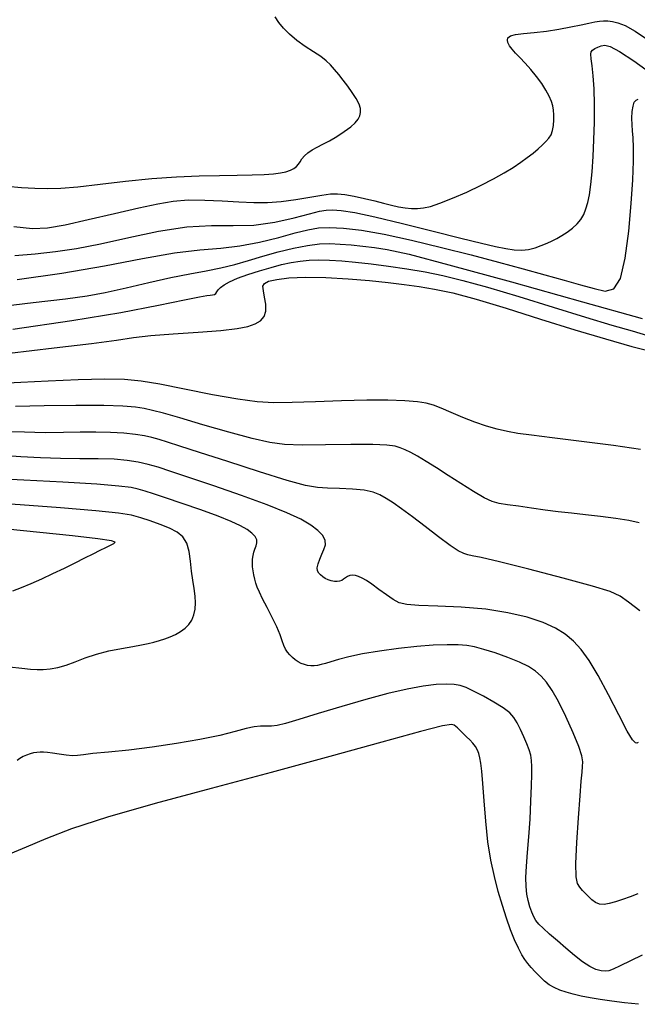
# Model space of a CAD drawing. Extents: x 351764 to 354964, y 1053830 to 1056830.
# Drawn here: x 352329 to 352383, y 1055756 to 1055844 of the extents above; entities that cross this region are included whole.
import ezdxf

# ---------------------------------------------------------------- set-up
doc = ezdxf.new("R2010")
doc.units = 0
doc.header["$MEASUREMENT"] = 0
doc.layers.add('INDEX', color=1, linetype='CONTINUOUS')
doc.layers.add('INTER', color=33, linetype='CONTINUOUS')

msp = doc.modelspace()

# ---------------------------------------------------------------- linework, layer by layer
at = {"layer": 'INDEX', "color": 1, "linetype": 'CONTINUOUS', "elevation": 2390}
for points in [[(352325.609, 1055817.969), (352329.805, 1055818.454), (352329.805, 1055818.454), (352332.672, 1055818.792), (352334.583, 1055819.056), (352336.206, 1055819.358), (352336.206, 1055819.358), (352338.06, 1055819.776), (352340.067, 1055820.249), (352342.001, 1055820.685), (352342.001, 1055820.685), (352343.687, 1055821.016), (352345.147, 1055821.28), (352346.457, 1055821.54), (352346.457, 1055821.54), (352347.688, 1055821.847), (352348.907, 1055822.196), (352350.177, 1055822.569), (352350.177, 1055822.569), (352351.533, 1055822.945), (352352.89, 1055823.281), (352354.133, 1055823.531), (352354.133, 1055823.531), (352355.183, 1055823.661), (352356.111, 1055823.69), (352357.023, 1055823.653), (352357.023, 1055823.653), (352358.002, 1055823.578), (352359.028, 1055823.476), (352360.061, 1055823.354), (352360.061, 1055823.354), (352361.201, 1055823.176), (352363.128, 1055822.744), (352366.668, 1055821.82), (352366.668, 1055821.82), (352372.222, 1055820.288), (352378.498, 1055818.528), (352383.78, 1055817.045)], [(352383.581, 1055791.122), (352382.588, 1055791.898), (352382.588, 1055791.898), (352381.853, 1055792.425), (352380.966, 1055792.834), (352379.38, 1055793.326), (352379.38, 1055793.326), (352376.779, 1055794.033), (352373.756, 1055794.819), (352371.132, 1055795.476), (352371.132, 1055795.476), (352369.523, 1055795.852), (352368.725, 1055796.016), (352368.327, 1055796.094), (352368.327, 1055796.094), (352367.97, 1055796.204), (352367.488, 1055796.448), (352366.767, 1055796.925), (352366.767, 1055796.925), (352365.744, 1055797.684), (352364.562, 1055798.591), (352363.42, 1055799.466), (352363.42, 1055799.466), (352362.473, 1055800.164), (352361.712, 1055800.694), (352361.088, 1055801.099), (352361.088, 1055801.099), (352360.536, 1055801.418), (352359.939, 1055801.66), (352359.162, 1055801.827), (352359.162, 1055801.827), (352358.128, 1055801.926), (352356.976, 1055801.978), (352355.904, 1055802.01), (352355.904, 1055802.01), (352355.002, 1055802.065), (352353.951, 1055802.251), (352352.324, 1055802.69), (352352.324, 1055802.69), (352349.875, 1055803.449), (352347.069, 1055804.355), (352344.551, 1055805.178), (352344.551, 1055805.178), (352342.81, 1055805.743), (352341.714, 1055806.09), (352340.975, 1055806.312), (352340.975, 1055806.312), (352340.339, 1055806.491), (352339.672, 1055806.643), (352338.869, 1055806.772), (352338.869, 1055806.772), (352337.857, 1055806.878), (352336.667, 1055806.953), (352335.361, 1055806.983), (352335.361, 1055806.983), (352333.982, 1055806.966), (352332.499, 1055806.933), (352330.862, 1055806.922), (352330.862, 1055806.922), (352329.056, 1055806.958), (352327.192, 1055807.007)]]:
    msp.add_lwpolyline(points, dxfattribs=at)
at = {"layer": 'INTER', "color": 33, "linetype": 'CONTINUOUS'}
for points, elevation in [([(352327.497, 1055828.793), (352328.773, 1055828.676), (352329.965, 1055828.598), (352329.965, 1055828.598), (352331.068, 1055828.562), (352332.261, 1055828.591), (352333.767, 1055828.716), (352333.767, 1055828.716), (352335.734, 1055828.945), (352338.002, 1055829.221), (352340.333, 1055829.466), (352340.333, 1055829.466), (352342.527, 1055829.621), (352344.529, 1055829.7), (352346.321, 1055829.737), (352346.321, 1055829.737), (352347.885, 1055829.759), (352349.209, 1055829.783), (352350.282, 1055829.819), (352350.282, 1055829.819), (352351.105, 1055829.877), (352351.727, 1055829.959), (352352.211, 1055830.064), (352352.211, 1055830.064), (352352.606, 1055830.193), (352352.924, 1055830.346), (352353.163, 1055830.523), (352353.163, 1055830.523), (352353.333, 1055830.724), (352353.475, 1055830.948), (352353.639, 1055831.195), (352353.639, 1055831.195), (352353.867, 1055831.462), (352354.166, 1055831.734), (352354.533, 1055831.996), (352354.533, 1055831.996), (352354.969, 1055832.239), (352355.478, 1055832.496), (352356.069, 1055832.806), (352356.069, 1055832.806), (352356.73, 1055833.197), (352357.389, 1055833.629), (352357.955, 1055834.046), (352357.955, 1055834.046), (352358.357, 1055834.409), (352358.615, 1055834.727), (352358.766, 1055835.023), (352358.766, 1055835.023), (352358.839, 1055835.323), (352358.822, 1055835.657), (352358.694, 1055836.057), (352358.694, 1055836.057), (352358.442, 1055836.543), (352358.097, 1055837.086), (352357.704, 1055837.646), (352357.297, 1055838.187), (352356.9, 1055838.69), (352356.526, 1055839.138), (352356.526, 1055839.138), (352356.177, 1055839.526), (352355.793, 1055839.887), (352355.298, 1055840.266), (352355.298, 1055840.266), (352354.647, 1055840.698), (352353.908, 1055841.179), (352353.178, 1055841.7), (352353.178, 1055841.7), (352352.541, 1055842.246), (352352.013, 1055842.79), (352351.597, 1055843.301), (352351.597, 1055843.301), (352351.25, 1055843.796)], 2398), ([(352328.101, 1055825.218), (352329.746, 1055825.036), (352331.094, 1055825.09), (352332.632, 1055825.362), (352332.632, 1055825.362), (352334.696, 1055825.816), (352337.017, 1055826.352), (352339.175, 1055826.855), (352339.175, 1055826.855), (352340.862, 1055827.23), (352342.232, 1055827.464), (352343.551, 1055827.567), (352343.551, 1055827.567), (352345.018, 1055827.555), (352346.561, 1055827.476), (352348.041, 1055827.386), (352348.041, 1055827.386), (352349.358, 1055827.334), (352350.577, 1055827.345), (352351.8, 1055827.436), (352351.8, 1055827.436), (352353.089, 1055827.609), (352354.336, 1055827.816), (352355.393, 1055827.996), (352355.393, 1055827.996), (352356.166, 1055828.097), (352356.785, 1055828.11), (352357.437, 1055828.037), (352357.437, 1055828.037), (352358.257, 1055827.885), (352359.179, 1055827.683), (352360.081, 1055827.467), (352360.081, 1055827.467), (352360.872, 1055827.267), (352361.562, 1055827.096), (352362.188, 1055826.96), (352362.188, 1055826.96), (352362.78, 1055826.866), (352363.345, 1055826.815), (352363.882, 1055826.808), (352363.882, 1055826.808), (352364.412, 1055826.851), (352365.035, 1055826.985), (352365.87, 1055827.26), (352365.87, 1055827.26), (352366.987, 1055827.704), (352368.261, 1055828.261), (352369.518, 1055828.856), (352370.618, 1055829.425), (352371.551, 1055829.957), (352372.346, 1055830.45), (352372.346, 1055830.45), (352373.026, 1055830.906), (352373.611, 1055831.327), (352374.117, 1055831.718), (352374.117, 1055831.718), (352374.56, 1055832.083), (352374.941, 1055832.423), (352375.261, 1055832.736), (352375.261, 1055832.736), (352375.52, 1055833.031), (352375.719, 1055833.341), (352375.856, 1055833.71), (352375.856, 1055833.71), (352375.936, 1055834.16), (352375.968, 1055834.65), (352375.968, 1055835.118), (352375.968, 1055835.118), (352375.942, 1055835.522), (352375.877, 1055835.897), (352375.754, 1055836.295), (352375.754, 1055836.295), (352375.553, 1055836.759), (352375.267, 1055837.289), (352374.89, 1055837.876), (352374.89, 1055837.876), (352374.426, 1055838.501), (352373.915, 1055839.124), (352373.41, 1055839.695), (352373.41, 1055839.695), (352372.954, 1055840.178), (352372.565, 1055840.582), (352372.254, 1055840.929), (352372.254, 1055840.929), (352372.029, 1055841.236), (352371.892, 1055841.507), (352371.844, 1055841.742), (352371.844, 1055841.742), (352371.897, 1055841.94), (352372.11, 1055842.101), (352372.557, 1055842.224), (352372.557, 1055842.224), (352373.283, 1055842.312), (352374.227, 1055842.397), (352375.301, 1055842.518), (352375.301, 1055842.518), (352376.414, 1055842.698), (352377.473, 1055842.907), (352378.38, 1055843.1), (352378.38, 1055843.1), (352379.07, 1055843.243), (352379.585, 1055843.339), (352379.999, 1055843.402), (352379.999, 1055843.402), (352380.376, 1055843.438), (352380.754, 1055843.44), (352381.165, 1055843.395), (352381.165, 1055843.395), (352381.649, 1055843.278), (352382.287, 1055843.016), (352383.168, 1055842.522), (352383.168, 1055842.522), (352384.353, 1055841.736)], 2396), ([(352328.189, 1055822.621), (352329.996, 1055822.776), (352329.996, 1055822.776), (352331.78, 1055822.98), (352333.653, 1055823.266), (352335.787, 1055823.68), (352335.787, 1055823.68), (352338.277, 1055824.229), (352340.92, 1055824.783), (352343.434, 1055825.173), (352343.434, 1055825.173), (352345.614, 1055825.295), (352347.545, 1055825.283), (352349.384, 1055825.334), (352349.384, 1055825.334), (352351.23, 1055825.59), (352352.935, 1055825.967), (352354.294, 1055826.324), (352354.294, 1055826.324), (352355.176, 1055826.553), (352355.767, 1055826.657), (352356.33, 1055826.672), (352356.33, 1055826.672), (352357.115, 1055826.614), (352358.314, 1055826.434), (352360.108, 1055826.066), (352360.108, 1055826.066), (352362.56, 1055825.481), (352365.273, 1055824.797), (352367.732, 1055824.17), (352369.544, 1055823.721), (352370.8, 1055823.433), (352371.71, 1055823.253), (352371.71, 1055823.253), (352372.457, 1055823.14), (352373.111, 1055823.1), (352373.714, 1055823.152), (352373.714, 1055823.152), (352374.298, 1055823.302), (352374.853, 1055823.515), (352375.361, 1055823.741), (352375.361, 1055823.741), (352375.813, 1055823.948), (352376.239, 1055824.155), (352376.677, 1055824.396), (352376.677, 1055824.396), (352377.151, 1055824.696), (352377.623, 1055825.046), (352378.041, 1055825.43), (352378.041, 1055825.43), (352378.365, 1055825.834), (352378.61, 1055826.271), (352378.804, 1055826.759), (352378.804, 1055826.759), (352378.968, 1055827.323), (352379.113, 1055828.022), (352379.24, 1055828.918), (352379.24, 1055828.918), (352379.354, 1055830.058), (352379.448, 1055831.403), (352379.519, 1055832.896), (352379.519, 1055832.896), (352379.561, 1055834.47), (352379.566, 1055836.014), (352379.529, 1055837.412), (352379.529, 1055837.412), (352379.449, 1055838.563), (352379.352, 1055839.453), (352379.271, 1055840.084), (352379.271, 1055840.084), (352379.236, 1055840.475), (352379.267, 1055840.7), (352379.382, 1055840.846), (352379.382, 1055840.846), (352379.59, 1055840.984), (352379.86, 1055841.117), (352380.154, 1055841.23), (352380.154, 1055841.23), (352380.47, 1055841.287), (352380.95, 1055841.167), (352381.775, 1055840.73), (352381.775, 1055840.73), (352383.057, 1055839.884), (352384.648, 1055838.744)], 2394), ([(352328.383, 1055820.506), (352332.354, 1055821.065), (352332.354, 1055821.065), (352336.118, 1055821.719), (352339.497, 1055822.361), (352342.346, 1055822.861), (352342.346, 1055822.861), (352344.592, 1055823.136), (352346.432, 1055823.292), (352348.133, 1055823.484), (352348.133, 1055823.484), (352349.885, 1055823.823), (352351.583, 1055824.243), (352353.044, 1055824.639), (352353.044, 1055824.639), (352354.157, 1055824.922), (352355.089, 1055825.082), (352356.074, 1055825.13), (352356.074, 1055825.13), (352357.32, 1055825.07), (352358.915, 1055824.878), (352360.919, 1055824.524), (352360.919, 1055824.524), (352363.341, 1055823.998), (352365.991, 1055823.358), (352368.63, 1055822.682), (352368.63, 1055822.682), (352371.059, 1055822.037), (352373.24, 1055821.442), (352375.177, 1055820.906), (352375.177, 1055820.906), (352376.872, 1055820.436), (352378.325, 1055820.034), (352379.537, 1055819.699), (352379.537, 1055819.699), (352380.513, 1055819.486), (352381.277, 1055819.671), (352381.863, 1055820.582), (352381.863, 1055820.582), (352382.298, 1055822.411), (352382.609, 1055824.797), (352382.821, 1055827.241), (352382.821, 1055827.241), (352382.956, 1055829.329), (352383.026, 1055830.986), (352383.037, 1055832.222), (352383.037, 1055832.222), (352383.002, 1055833.075), (352382.946, 1055833.685), (352382.899, 1055834.221), (352382.899, 1055834.221), (352382.886, 1055834.806), (352382.912, 1055835.393), (352382.981, 1055835.889), (352382.981, 1055835.889), (352383.093, 1055836.225), (352383.248, 1055836.414), (352383.447, 1055836.491)], 2392), ([(352327.999, 1055816.107), (352333.234, 1055816.86), (352337.59, 1055817.593), (352340.911, 1055818.234), (352343.21, 1055818.709), (352343.21, 1055818.709), (352344.549, 1055818.97), (352345.203, 1055819.074), (352345.498, 1055819.106), (352345.498, 1055819.106), (352345.705, 1055819.136), (352345.874, 1055819.189), (352346.004, 1055819.277), (352346.004, 1055819.277), (352346.1, 1055819.408), (352346.214, 1055819.581), (352346.406, 1055819.792), (352346.406, 1055819.792), (352346.729, 1055820.036), (352347.224, 1055820.312), (352347.924, 1055820.619), (352347.924, 1055820.619), (352348.837, 1055820.952), (352349.867, 1055821.283), (352350.893, 1055821.581), (352350.893, 1055821.581), (352351.82, 1055821.822), (352352.665, 1055822.004), (352353.472, 1055822.131), (352353.472, 1055822.131), (352354.283, 1055822.207), (352355.142, 1055822.236), (352356.09, 1055822.219), (352356.09, 1055822.219), (352357.163, 1055822.16), (352358.382, 1055822.055), (352359.762, 1055821.902), (352359.762, 1055821.902), (352361.298, 1055821.699), (352362.922, 1055821.454), (352364.543, 1055821.175), (352364.543, 1055821.175), (352366.133, 1055820.855), (352367.894, 1055820.43), (352370.089, 1055819.821), (352370.089, 1055819.821), (352372.863, 1055818.989), (352375.898, 1055818.052), (352378.756, 1055817.17), (352378.756, 1055817.17), (352381.089, 1055816.469), (352382.894, 1055815.942), (352384.257, 1055815.551)], 2388), ([(352327.724, 1055813.975), (352331.677, 1055814.44), (352334.994, 1055814.839), (352334.994, 1055814.839), (352337.194, 1055815.14), (352338.716, 1055815.362), (352340.231, 1055815.538), (352340.231, 1055815.538), (352342.223, 1055815.694), (352344.439, 1055815.845), (352346.439, 1055815.998), (352346.439, 1055815.998), (352347.886, 1055816.163), (352348.847, 1055816.352), (352349.492, 1055816.577), (352349.492, 1055816.577), (352349.958, 1055816.854), (352350.271, 1055817.216), (352350.422, 1055817.697), (352350.422, 1055817.697), (352350.419, 1055818.308), (352350.326, 1055818.954), (352350.22, 1055819.516), (352350.22, 1055819.516), (352350.181, 1055819.905), (352350.303, 1055820.159), (352350.682, 1055820.348), (352350.682, 1055820.348), (352351.4, 1055820.521), (352352.485, 1055820.659), (352353.948, 1055820.723), (352353.948, 1055820.723), (352355.762, 1055820.688), (352357.734, 1055820.575), (352359.629, 1055820.419), (352359.629, 1055820.419), (352361.268, 1055820.249), (352362.702, 1055820.068), (352364.036, 1055819.873), (352364.036, 1055819.873), (352365.396, 1055819.647), (352366.995, 1055819.31), (352369.068, 1055818.765), (352369.068, 1055818.765), (352371.749, 1055817.959), (352374.781, 1055817.002), (352377.809, 1055816.05), (352377.809, 1055816.05), (352380.531, 1055815.231), (352382.863, 1055814.576), (352384.774, 1055814.092)], 2386), ([(352383.63, 1055805.42), (352381.249, 1055805.777), (352378.415, 1055806.152), (352375.822, 1055806.476), (352375.822, 1055806.476), (352373.994, 1055806.698), (352372.778, 1055806.858), (352371.852, 1055807.016), (352371.852, 1055807.016), (352370.945, 1055807.226), (352369.99, 1055807.503), (352368.972, 1055807.856), (352368.972, 1055807.856), (352367.897, 1055808.278), (352366.857, 1055808.714), (352365.966, 1055809.092), (352365.966, 1055809.092), (352365.282, 1055809.361), (352364.651, 1055809.538), (352363.865, 1055809.659), (352363.865, 1055809.659), (352362.748, 1055809.752), (352361.255, 1055809.808), (352359.375, 1055809.812), (352359.375, 1055809.812), (352357.15, 1055809.755), (352354.846, 1055809.67), (352352.781, 1055809.595), (352352.781, 1055809.595), (352351.154, 1055809.571), (352349.678, 1055809.65), (352347.946, 1055809.882), (352347.946, 1055809.882), (352345.694, 1055810.289), (352343.236, 1055810.776), (352341.029, 1055811.214), (352341.029, 1055811.214), (352339.371, 1055811.502), (352337.919, 1055811.644), (352336.168, 1055811.669), (352336.168, 1055811.669), (352333.785, 1055811.607), (352331.127, 1055811.498), (352328.721, 1055811.381), (352328.721, 1055811.381), (352326.949, 1055811.285)], 2386), ([(352383.514, 1055798.942), (352382.62, 1055799.144), (352382.62, 1055799.144), (352381.446, 1055799.326), (352380.106, 1055799.489), (352378.757, 1055799.639), (352378.757, 1055799.639), (352377.516, 1055799.778), (352376.35, 1055799.917), (352375.184, 1055800.066), (352375.184, 1055800.066), (352373.978, 1055800.231), (352372.826, 1055800.395), (352371.852, 1055800.535), (352371.852, 1055800.535), (352371.128, 1055800.648), (352370.509, 1055800.819), (352369.795, 1055801.148), (352369.795, 1055801.148), (352368.843, 1055801.704), (352367.732, 1055802.408), (352366.599, 1055803.142), (352366.599, 1055803.142), (352365.558, 1055803.808), (352364.648, 1055804.376), (352363.885, 1055804.83), (352363.885, 1055804.83), (352363.274, 1055805.165), (352362.778, 1055805.404), (352362.345, 1055805.58), (352362.345, 1055805.58), (352361.889, 1055805.718), (352361.171, 1055805.816), (352359.916, 1055805.864), (352359.916, 1055805.864), (352357.977, 1055805.862), (352355.723, 1055805.837), (352353.651, 1055805.828), (352353.651, 1055805.828), (352352.101, 1055805.875), (352350.777, 1055806.042), (352349.226, 1055806.394), (352349.226, 1055806.394), (352347.147, 1055806.963), (352344.853, 1055807.627), (352342.81, 1055808.228), (352342.81, 1055808.228), (352341.368, 1055808.645), (352340.396, 1055808.905), (352339.648, 1055809.072), (352339.648, 1055809.072), (352338.869, 1055809.199), (352337.772, 1055809.288), (352336.059, 1055809.332), (352336.059, 1055809.332), (352333.583, 1055809.328), (352330.781, 1055809.291), (352328.241, 1055809.242)], 2388), ([(352383.443, 1055779.449), (352383.327, 1055779.403), (352383.327, 1055779.403), (352383.189, 1055779.409), (352382.938, 1055779.676), (352382.469, 1055780.456), (352382.469, 1055780.456), (352381.722, 1055781.893), (352380.811, 1055783.679), (352379.895, 1055785.397), (352379.895, 1055785.397), (352379.095, 1055786.721), (352378.385, 1055787.687), (352377.701, 1055788.424), (352377.701, 1055788.424), (352376.972, 1055789.045), (352376.108, 1055789.592), (352375.009, 1055790.092), (352375.009, 1055790.092), (352373.6, 1055790.559), (352371.893, 1055790.964), (352369.92, 1055791.267), (352369.92, 1055791.267), (352367.762, 1055791.443), (352365.685, 1055791.533), (352364, 1055791.593), (352364, 1055791.593), (352362.921, 1055791.68), (352362.261, 1055791.841), (352361.734, 1055792.122), (352361.734, 1055792.122), (352361.12, 1055792.542), (352360.453, 1055793.028), (352359.836, 1055793.478), (352359.836, 1055793.478), (352359.345, 1055793.813), (352358.963, 1055794.038), (352358.649, 1055794.18), (352358.649, 1055794.18), (352358.369, 1055794.26), (352358.115, 1055794.283), (352357.888, 1055794.249), (352357.888, 1055794.249), (352357.686, 1055794.163), (352357.503, 1055794.046), (352357.331, 1055793.925), (352357.331, 1055793.925), (352357.161, 1055793.825), (352356.976, 1055793.756), (352356.762, 1055793.723), (352356.762, 1055793.723), (352356.508, 1055793.734), (352356.231, 1055793.785), (352355.956, 1055793.874), (352355.956, 1055793.874), (352355.704, 1055793.997), (352355.479, 1055794.144), (352355.284, 1055794.305), (352355.284, 1055794.305), (352355.124, 1055794.475), (352355.019, 1055794.68), (352354.994, 1055794.95), (352354.994, 1055794.95), (352355.064, 1055795.308), (352355.207, 1055795.722), (352355.392, 1055796.151), (352355.392, 1055796.151), (352355.583, 1055796.564), (352355.71, 1055796.967), (352355.698, 1055797.376), (352355.485, 1055797.807), (352355.057, 1055798.26), (352354.414, 1055798.736), (352354.414, 1055798.736), (352353.534, 1055799.243), (352352.297, 1055799.821), (352350.561, 1055800.518), (352350.561, 1055800.518), (352348.283, 1055801.352), (352345.816, 1055802.213), (352343.614, 1055802.962), (352343.614, 1055802.962), (352342.011, 1055803.496), (352340.885, 1055803.852), (352339.993, 1055804.103), (352339.993, 1055804.103), (352339.12, 1055804.305), (352338.148, 1055804.462), (352336.986, 1055804.561), (352336.986, 1055804.561), (352335.569, 1055804.599), (352333.953, 1055804.608), (352332.22, 1055804.632), (352332.22, 1055804.632), (352330.452, 1055804.701), (352328.718, 1055804.796), (352327.086, 1055804.891)], 2392), ([(352383.404, 1055766.035), (352382.741, 1055765.779), (352382.061, 1055765.543), (352381.424, 1055765.338), (352381.424, 1055765.338), (352380.876, 1055765.181), (352380.411, 1055765.098), (352380.01, 1055765.123), (352380.01, 1055765.123), (352379.655, 1055765.272), (352379.334, 1055765.51), (352379.038, 1055765.787), (352379.038, 1055765.787), (352378.757, 1055766.064), (352378.497, 1055766.337), (352378.265, 1055766.611), (352378.265, 1055766.611), (352378.073, 1055766.937), (352377.946, 1055767.545), (352377.915, 1055768.714), (352377.915, 1055768.714), (352377.994, 1055770.585), (352378.139, 1055772.762), (352378.29, 1055774.715), (352378.29, 1055774.715), (352378.399, 1055776.039), (352378.468, 1055776.834), (352378.512, 1055777.328), (352378.512, 1055777.328), (352378.527, 1055777.739), (352378.444, 1055778.262), (352378.179, 1055779.087), (352378.179, 1055779.087), (352377.68, 1055780.32), (352377.04, 1055781.748), (352376.386, 1055783.076), (352376.386, 1055783.076), (352375.816, 1055784.076), (352375.315, 1055784.789), (352374.836, 1055785.322), (352374.836, 1055785.322), (352374.328, 1055785.769), (352373.715, 1055786.177), (352372.912, 1055786.579), (352372.912, 1055786.579), (352371.884, 1055786.995), (352370.767, 1055787.39), (352369.746, 1055787.712), (352369.746, 1055787.712), (352368.944, 1055787.926), (352368.246, 1055788.046), (352367.478, 1055788.103), (352367.478, 1055788.103), (352366.496, 1055788.118), (352365.277, 1055788.082), (352363.826, 1055787.978), (352363.826, 1055787.978), (352362.181, 1055787.797), (352360.504, 1055787.562), (352358.988, 1055787.304), (352358.988, 1055787.304), (352357.787, 1055787.051), (352356.88, 1055786.818), (352356.208, 1055786.62), (352356.208, 1055786.62), (352355.711, 1055786.466), (352355.333, 1055786.355), (352355.016, 1055786.284), (352355.016, 1055786.284), (352354.716, 1055786.249), (352354.422, 1055786.251), (352354.134, 1055786.288), (352354.134, 1055786.288), (352353.852, 1055786.361), (352353.576, 1055786.47), (352353.308, 1055786.615), (352353.308, 1055786.615), (352353.046, 1055786.794), (352352.797, 1055786.999), (352352.568, 1055787.219), (352352.568, 1055787.219), (352352.364, 1055787.451), (352352.184, 1055787.717), (352352.025, 1055788.048), (352352.025, 1055788.048), (352351.877, 1055788.471), (352351.691, 1055789.014), (352351.411, 1055789.705), (352351.006, 1055790.543), (352350.55, 1055791.42), (352350.142, 1055792.2), (352350.142, 1055792.2), (352349.859, 1055792.783), (352349.678, 1055793.215), (352349.555, 1055793.581), (352349.555, 1055793.581), (352349.452, 1055793.947), (352349.365, 1055794.318), (352349.3, 1055794.686), (352349.3, 1055794.686), (352349.259, 1055795.041), (352349.246, 1055795.382), (352349.258, 1055795.709), (352349.258, 1055795.709), (352349.297, 1055796.022), (352349.362, 1055796.32), (352349.454, 1055796.605), (352349.454, 1055796.605), (352349.562, 1055796.877), (352349.64, 1055797.145), (352349.631, 1055797.419), (352349.631, 1055797.419), (352349.488, 1055797.707), (352349.202, 1055798.01), (352348.773, 1055798.328), (352348.773, 1055798.328), (352348.184, 1055798.667), (352347.357, 1055799.054), (352346.196, 1055799.52), (352346.196, 1055799.52), (352344.673, 1055800.077), (352343.024, 1055800.653), (352341.551, 1055801.154), (352341.551, 1055801.154), (352340.48, 1055801.511), (352339.727, 1055801.749), (352339.131, 1055801.916), (352339.131, 1055801.916), (352338.486, 1055802.056), (352337.407, 1055802.194), (352335.464, 1055802.35), (352335.464, 1055802.35), (352332.442, 1055802.533), (352328.99, 1055802.718), (352325.969, 1055802.868)], 2394), ([(352327.722, 1055786.17), (352328.796, 1055786.042), (352328.796, 1055786.042), (352329.584, 1055785.955), (352330.173, 1055785.915), (352330.708, 1055785.92), (352330.708, 1055785.92), (352331.309, 1055785.974), (352331.99, 1055786.093), (352332.734, 1055786.299), (352332.734, 1055786.299), (352333.535, 1055786.599), (352334.417, 1055786.948), (352335.411, 1055787.288), (352335.411, 1055787.288), (352336.522, 1055787.571), (352337.641, 1055787.796), (352338.636, 1055787.972), (352338.636, 1055787.972), (352339.407, 1055788.109), (352340.003, 1055788.226), (352340.51, 1055788.345), (352340.51, 1055788.345), (352340.998, 1055788.484), (352341.483, 1055788.646), (352341.963, 1055788.832), (352341.963, 1055788.832), (352342.436, 1055789.043), (352342.882, 1055789.288), (352343.278, 1055789.577), (352343.278, 1055789.577), (352343.607, 1055789.918), (352343.864, 1055790.313), (352344.049, 1055790.762), (352344.049, 1055790.762), (352344.162, 1055791.266), (352344.204, 1055791.823), (352344.173, 1055792.435), (352344.173, 1055792.435), (352344.078, 1055793.103), (352343.951, 1055793.835), (352343.832, 1055794.644), (352343.832, 1055794.644), (352343.743, 1055795.519), (352343.634, 1055796.38), (352343.434, 1055797.126), (352343.434, 1055797.126), (352343.087, 1055797.684), (352342.578, 1055798.099), (352341.904, 1055798.445), (352341.904, 1055798.445), (352341.08, 1055798.781), (352340.192, 1055799.099), (352339.344, 1055799.375), (352339.344, 1055799.375), (352338.54, 1055799.596), (352337.382, 1055799.793), (352335.371, 1055800.007), (352332.242, 1055800.263), (352328.658, 1055800.526), (352325.519, 1055800.742)], 2396), ([(352327.994, 1055792.915), (352328.774, 1055793.206), (352329.631, 1055793.557), (352330.565, 1055793.97), (352330.565, 1055793.97), (352331.565, 1055794.436), (352332.577, 1055794.925), (352333.538, 1055795.396), (352333.538, 1055795.396), (352334.394, 1055795.818), (352335.133, 1055796.184), (352335.757, 1055796.493), (352335.757, 1055796.493), (352336.265, 1055796.747), (352336.663, 1055796.948), (352336.957, 1055797.099), (352336.957, 1055797.099), (352337.089, 1055797.212), (352336.746, 1055797.33), (352335.55, 1055797.505), (352335.55, 1055797.505), (352333.29, 1055797.77), (352330.404, 1055798.082), (352327.496, 1055798.378)], 2398), ([(352383.805, 1055760.611), (352382.762, 1055760.098), (352381.84, 1055759.637), (352381.84, 1055759.637), (352381.222, 1055759.344), (352380.827, 1055759.204), (352380.51, 1055759.165), (352380.51, 1055759.165), (352380.145, 1055759.194), (352379.699, 1055759.319), (352379.156, 1055759.584), (352379.156, 1055759.584), (352378.512, 1055760.016), (352377.794, 1055760.576), (352377.038, 1055761.208), (352377.038, 1055761.208), (352376.283, 1055761.858), (352375.591, 1055762.466), (352375.028, 1055762.976), (352375.028, 1055762.976), (352374.637, 1055763.354), (352374.377, 1055763.662), (352374.184, 1055763.988), (352374.184, 1055763.988), (352374.005, 1055764.398), (352373.838, 1055764.888), (352373.69, 1055765.431), (352373.69, 1055765.431), (352373.571, 1055766.017), (352373.496, 1055766.686), (352373.483, 1055767.495), (352373.483, 1055767.495), (352373.539, 1055768.49), (352373.64, 1055769.685), (352373.754, 1055771.086), (352373.754, 1055771.086), (352373.852, 1055772.661), (352373.93, 1055774.237), (352373.987, 1055775.604), (352373.987, 1055775.604), (352374.02, 1055776.608), (352374.024, 1055777.316), (352373.99, 1055777.849), (352373.99, 1055777.849), (352373.911, 1055778.317), (352373.777, 1055778.79), (352373.579, 1055779.324), (352373.579, 1055779.324), (352373.315, 1055779.953), (352373.014, 1055780.611), (352372.712, 1055781.208), (352372.712, 1055781.208), (352372.421, 1055781.684), (352372.05, 1055782.094), (352371.483, 1055782.525), (352371.483, 1055782.525), (352370.657, 1055783.034), (352369.714, 1055783.56), (352368.848, 1055784.014), (352368.848, 1055784.014), (352368.195, 1055784.325), (352367.667, 1055784.51), (352367.119, 1055784.604), (352367.119, 1055784.604), (352366.424, 1055784.633), (352365.522, 1055784.584), (352364.375, 1055784.437), (352362.95, 1055784.174), (352361.255, 1055783.788), (352359.306, 1055783.276), (352359.306, 1055783.276), (352357.167, 1055782.653), (352355.083, 1055782.017), (352353.348, 1055781.481), (352353.348, 1055781.481), (352352.172, 1055781.134), (352351.432, 1055780.954), (352350.922, 1055780.893), (352350.922, 1055780.893), (352350.461, 1055780.899), (352349.971, 1055780.908), (352349.399, 1055780.853), (352349.399, 1055780.853), (352348.679, 1055780.683), (352347.707, 1055780.414), (352346.363, 1055780.079), (352346.363, 1055780.079), (352344.584, 1055779.712), (352342.514, 1055779.35), (352340.35, 1055779.032), (352340.35, 1055779.032), (352338.284, 1055778.787), (352336.483, 1055778.605), (352335.111, 1055778.466), (352335.111, 1055778.466), (352334.26, 1055778.359), (352333.742, 1055778.292), (352333.301, 1055778.282), (352333.301, 1055778.282), (352332.741, 1055778.335), (352332.114, 1055778.425), (352331.532, 1055778.516), (352331.532, 1055778.516), (352331.08, 1055778.579), (352330.732, 1055778.609), (352330.433, 1055778.609), (352330.433, 1055778.609), (352330.138, 1055778.581), (352329.838, 1055778.525), (352329.534, 1055778.442), (352329.534, 1055778.442), (352329.226, 1055778.333), (352328.924, 1055778.199), (352328.64, 1055778.044), (352328.64, 1055778.044), (352328.382, 1055777.866)], 2396), ([(352383.464, 1055756.239), (352382.23, 1055756.384), (352381.09, 1055756.515), (352381.09, 1055756.515), (352380.075, 1055756.653), (352379.178, 1055756.802), (352378.382, 1055756.96), (352378.382, 1055756.96), (352377.671, 1055757.127), (352377.041, 1055757.306), (352376.486, 1055757.501), (352376.486, 1055757.501), (352376.001, 1055757.72), (352375.562, 1055757.979), (352375.142, 1055758.299), (352375.142, 1055758.299), (352374.722, 1055758.69), (352374.32, 1055759.11), (352373.962, 1055759.508), (352373.962, 1055759.508), (352373.664, 1055759.853), (352373.398, 1055760.203), (352373.125, 1055760.636), (352373.125, 1055760.636), (352372.816, 1055761.218), (352372.476, 1055761.955), (352372.119, 1055762.842), (352372.119, 1055762.842), (352371.758, 1055763.866), (352371.398, 1055765.009), (352371.04, 1055766.244), (352371.04, 1055766.244), (352370.693, 1055767.563), (352370.376, 1055769.009), (352370.113, 1055770.641), (352370.113, 1055770.641), (352369.921, 1055772.467), (352369.783, 1055774.28), (352369.674, 1055775.825), (352369.674, 1055775.825), (352369.574, 1055776.911), (352369.48, 1055777.619), (352369.392, 1055778.095), (352369.392, 1055778.095), (352369.307, 1055778.467), (352369.197, 1055778.787), (352369.032, 1055779.086), (352368.791, 1055779.387), (352368.506, 1055779.682), (352368.223, 1055779.956), (352368.223, 1055779.956), (352367.976, 1055780.196), (352367.767, 1055780.403), (352367.586, 1055780.583), (352367.586, 1055780.583), (352367.425, 1055780.74), (352367.276, 1055780.874), (352367.132, 1055780.986), (352367.132, 1055780.986), (352366.892, 1055781.048), (352366.087, 1055780.921), (352364.153, 1055780.44), (352364.153, 1055780.44), (352360.711, 1055779.497), (352356.115, 1055778.22), (352350.905, 1055776.793), (352350.905, 1055776.793), (352345.597, 1055775.379), (352340.624, 1055774.045), (352336.401, 1055772.836), (352336.401, 1055772.836), (352333.222, 1055771.786), (352330.918, 1055770.898), (352329.202, 1055770.165), (352329.202, 1055770.165), (352327.782, 1055769.571)], 2398)]:
    msp.add_lwpolyline(points, dxfattribs=dict(at, elevation=elevation))

doc.saveas('drawing.dxf')
